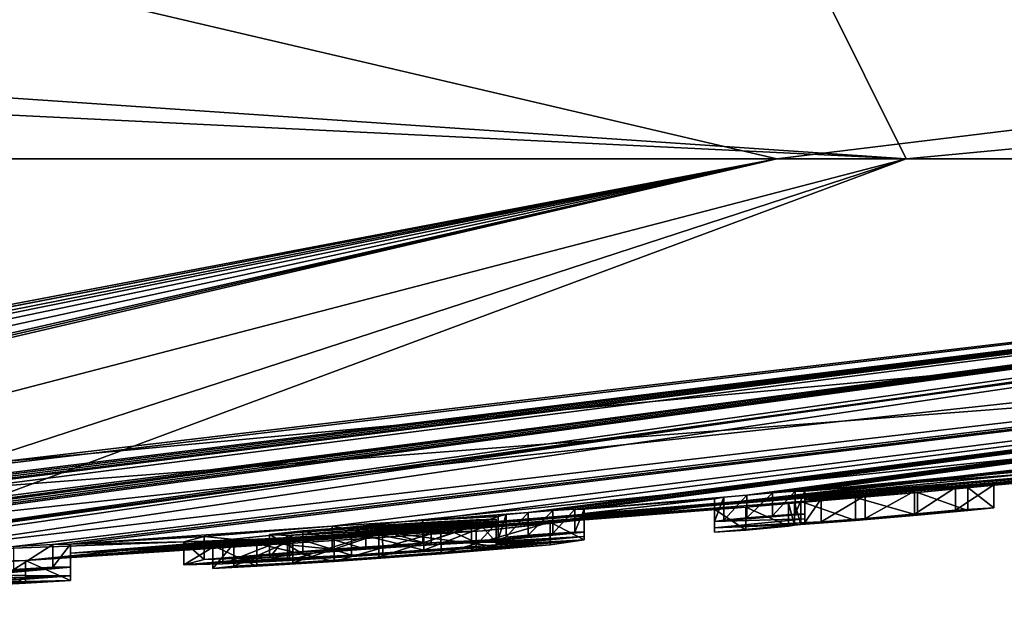
# Model space of a CAD drawing. Units: millimetres. Extents: x -96 to 96, y -97 to 10.
# Drawn here: x 80 to 83, y -97 to -95 of the extents above; entities that cross this region are included whole.
import ezdxf

# ---------------------------------------------------------------- set-up
doc = ezdxf.new("R2010")
doc.units = ezdxf.units.MM
doc.header["$LTSCALE"] = 65.185185
for name, color, linetype in [('289', 7, 'CONTINUOUS'), ('290', 7, 'CONTINUOUS'), ('291', 7, 'CONTINUOUS'), ('309', 7, 'CONTINUOUS'), ('310', 7, 'CONTINUOUS'), ('311', 7, 'CONTINUOUS'), ('312', 7, 'CONTINUOUS'), ('313', 7, 'CONTINUOUS'), ('314', 7, 'CONTINUOUS'), ('315', 7, 'CONTINUOUS'), ('316', 7, 'CONTINUOUS'), ('370', 7, 'CONTINUOUS'), ('371', 7, 'CONTINUOUS'), ('372', 7, 'CONTINUOUS'), ('373', 7, 'CONTINUOUS'), ('374', 7, 'CONTINUOUS'), ('375', 7, 'CONTINUOUS'), ('376', 7, 'CONTINUOUS'), ('377', 7, 'CONTINUOUS'), ('380', 7, 'CONTINUOUS'), ('391', 7, 'CONTINUOUS')]:
    doc.layers.add(name, color=color, linetype=linetype)

msp = doc.modelspace()

# ---------------------------------------------------------------- linework, layer by layer
at = {"layer": '289', "color": 253, "linetype": 'Continuous', "true_color": 0x999999}
for points in [[(77.5129, -96.7553, 1.1321), (75, -96.8), (89.8368, -95.4265, 3.3872), (77.5129, -96.7553, 1.1321)], [(89.8368, -95.4265, 3.3872), (75, -96.8), (87.9751, -95.7995, 0.8511), (89.8368, -95.4265, 3.3872)], [(75.0012, -95.4265, 15.2186), (78.4063, -96.5093, 6.1429), (82.5673, -95.4265, 13.2038), (75.0012, -95.4265, 15.2186)], [(78.6854, -96.698, 1.9345), (77.5129, -96.7553, 1.1321), (87.8583, -95.4265, 8.1406), (78.6854, -96.698, 1.9345)], [(87.8583, -95.4265, 8.1406), (77.5129, -96.7553, 1.1321), (89.8368, -95.4265, 3.3872), (87.8583, -95.4265, 8.1406)], [(78.4063, -96.5093, 6.1429), (79.1467, -96.541, 5.1745), (82.5673, -95.4265, 13.2038), (78.4063, -96.5093, 6.1429)], [(79.4336, -96.5908, 3.9838), (78.6854, -96.698, 1.9345), (87.8583, -95.4265, 8.1406), (79.4336, -96.5908, 3.9838)], [(79.1467, -96.541, 5.1745), (79.4336, -96.5908, 3.9838), (82.5673, -95.4265, 13.2038), (79.1467, -96.541, 5.1745)], [(82.5673, -95.4265, 13.2038), (79.4336, -96.5908, 3.9838), (87.8583, -95.4265, 8.1406), (82.5673, -95.4265, 13.2038)], [(75, -96.8), (81.2671, -96.5686), (87.9751, -95.7995, 0.8511), (75, -96.8)], [(81.2671, -96.5686), (87.5, -95.8759), (87.9751, -95.7995, 0.8511), (81.2671, -96.5686)]]:
    msp.add_3dface(points, dxfattribs=at)
at = {"layer": '290', "color": 253, "linetype": 'Continuous', "true_color": 0x999999}
for points in [[(82.17, -95.4265, -13.4237), (75.1671, -96.7563, -2.7203), (74.6432, -95.4265, -15.2144), (82.17, -95.4265, -13.4237)], [(75.106, -96.7883, -1.4079), (75.1671, -96.7563, -2.7203), (82.17, -95.4265, -13.4237), (75.106, -96.7883, -1.4079)], [(75.106, -96.7889, -1.3699), (75.106, -96.7883, -1.4079), (82.17, -95.4265, -13.4237), (75.106, -96.7889, -1.3699)], [(75.4216, -96.7586, -2.6177), (75.106, -96.7889, -1.3699), (82.17, -95.4265, -13.4237), (75.4216, -96.7586, -2.6177)], [(75.5887, -96.7526, -2.7759), (75.4216, -96.7586, -2.6177), (82.17, -95.4265, -13.4237), (75.5887, -96.7526, -2.7759)], [(75.822, -96.749, -2.8284), (75.5887, -96.7526, -2.7759), (82.17, -95.4265, -13.4237), (75.822, -96.749, -2.8284)], [(76.0968, -96.747, -2.7938), (75.822, -96.749, -2.8284), (82.17, -95.4265, -13.4237), (76.0968, -96.747, -2.7938)], [(76.3781, -96.7435, -2.7749), (76.0968, -96.747, -2.7938), (82.17, -95.4265, -13.4237), (76.3781, -96.7435, -2.7749)], [(76.4573, -96.7413, -2.8027), (76.3781, -96.7435, -2.7749), (82.17, -95.4265, -13.4237), (76.4573, -96.7413, -2.8027)], [(76.5356, -96.74, -2.8001), (76.4573, -96.7413, -2.8027), (82.17, -95.4265, -13.4237), (76.5356, -96.74, -2.8001)], [(76.613, -96.7417, -2.7039), (76.5356, -96.74, -2.8001), (87.6628, -95.4265, -8.4415), (76.613, -96.7417, -2.7039)], [(87.6628, -95.4265, -8.4415), (76.5356, -96.74, -2.8001), (82.17, -95.4265, -13.4237), (87.6628, -95.4265, -8.4415)], [(77.0417, -96.7302, -2.7736), (76.613, -96.7417, -2.7039), (87.6628, -95.4265, -8.4415), (77.0417, -96.7302, -2.7736)], [(77.112, -96.7275, -2.8029), (77.0417, -96.7302, -2.7736), (87.6628, -95.4265, -8.4415), (77.112, -96.7275, -2.8029)], [(77.193, -96.7255, -2.8029), (77.112, -96.7275, -2.8029), (87.6628, -95.4265, -8.4415), (77.193, -96.7255, -2.8029)], [(77.263, -96.7246, -2.7739), (77.193, -96.7255, -2.8029), (87.6628, -95.4265, -8.4415), (77.263, -96.7246, -2.7739)], [(77.292, -96.7261, -2.7039), (77.263, -96.7246, -2.7739), (87.6628, -95.4265, -8.4415), (77.292, -96.7261, -2.7039)], [(78.0527, -96.6999, -2.7736), (77.292, -96.741, -2.1842), (87.6628, -95.4265, -8.4415), (78.0527, -96.6999, -2.7736)], [(77.292, -96.741, -2.1842), (77.292, -96.7261, -2.7039), (87.6628, -95.4265, -8.4415), (77.292, -96.741, -2.1842)], [(78.123, -96.6964, -2.8029), (78.0527, -96.6999, -2.7736), (87.6628, -95.4265, -8.4415), (78.123, -96.6964, -2.8029)], [(78.204, -96.6933, -2.8029), (78.123, -96.6964, -2.8029), (87.6628, -95.4265, -8.4415), (78.204, -96.6933, -2.8029)], [(78.274, -96.6916, -2.7739), (78.204, -96.6933, -2.8029), (87.6628, -95.4265, -8.4415), (78.274, -96.6916, -2.7739)], [(78.303, -96.6928, -2.7039), (78.274, -96.6916, -2.7739), (87.6628, -95.4265, -8.4415), (78.303, -96.6928, -2.7039)], [(78.8519, -96.6704, -2.6787), (78.303, -96.6928, -2.7039), (87.6628, -95.4265, -8.4415), (78.8519, -96.6704, -2.6787)], [(79.1248, -96.6525, -2.8341), (78.8519, -96.6704, -2.6787), (87.6628, -95.4265, -8.4415), (79.1248, -96.6525, -2.8341)], [(79.4485, -96.6364, -2.8289), (79.1248, -96.6525, -2.8341), (87.6628, -95.4265, -8.4415), (79.4485, -96.6364, -2.8289)], [(79.8262, -96.6166, -2.803), (79.4485, -96.6364, -2.8289), (89.8051, -95.4265, -3.5232), (79.8262, -96.6166, -2.803)], [(89.8051, -95.4265, -3.5232), (79.4485, -96.6364, -2.8289), (87.6628, -95.4265, -8.4415), (89.8051, -95.4265, -3.5232)], [(79.9465, -96.61, -2.7914), (79.8262, -96.6166, -2.803), (89.8051, -95.4265, -3.5232), (79.9465, -96.61, -2.7914)], [(80, -96.6097, -2.7039), (79.9465, -96.61, -2.7914), (89.8051, -95.4265, -3.5232), (80, -96.6097, -2.7039)], [(80.8037, -96.5544, -2.8288), (80, -96.6097, -2.7039), (89.8051, -95.4265, -3.5232), (80.8037, -96.5544, -2.8288)], [(81.0829, -96.5363, -2.7863), (80.8037, -96.5544, -2.8288), (89.8051, -95.4265, -3.5232), (81.0829, -96.5363, -2.7863)], [(81.4063, -96.5119, -2.8021), (81.0829, -96.5363, -2.7863), (89.8051, -95.4265, -3.5232), (81.4063, -96.5119, -2.8021)], [(81.4819, -96.5061, -2.8026), (81.4063, -96.5119, -2.8021), (89.8051, -95.4265, -3.5232), (81.4819, -96.5061, -2.8026)], [(81.5498, -96.5019, -2.7734), (81.4819, -96.5061, -2.8026), (89.8051, -95.4265, -3.5232), (81.5498, -96.5019, -2.7734)], [(81.5785, -96.5019, -2.7039), (81.5498, -96.5019, -2.7734), (89.8051, -95.4265, -3.5232), (81.5785, -96.5019, -2.7039)], [(82.0775, -96.4584, -2.8029), (81.5785, -96.5019, -2.7039), (89.8051, -95.4265, -3.5232), (82.0775, -96.4584, -2.8029)], [(82.1565, -96.4518, -2.8029), (82.0775, -96.4584, -2.8029), (89.8051, -95.4265, -3.5232), (82.1565, -96.4518, -2.8029)], [(82.2266, -96.4468, -2.7739), (82.1565, -96.4518, -2.8029), (89.8051, -95.4265, -3.5232), (82.2266, -96.4468, -2.7739)], [(82.2555, -96.4466, -2.7039), (82.2266, -96.4468, -2.7739), (89.8051, -95.4265, -3.5232), (82.2555, -96.4466, -2.7039)], [(83.3861, -96.3377, -2.8374), (82.2555, -96.4466, -2.7039), (89.8051, -95.4265, -3.5232), (83.3861, -96.3377, -2.8374)], [(87.5, -95.8759), (81.2671, -96.5686), (79.8623, -96.6594, -0.4899), (87.5, -95.8759)], [(87.5, -95.8759), (79.8623, -96.6594, -0.4899), (84.1105, -96.3089, -0.4899), (87.5, -95.8759)], [(84.1105, -96.3089, -0.4899), (79.8623, -96.6594, -0.4899), (83.9705, -96.323, -0.6284), (84.1105, -96.3089, -0.4899)], [(79.8623, -96.6594, -0.4899), (80, -96.6505, -0.6284), (83.9705, -96.3193, -1.0126), (79.8623, -96.6594, -0.4899)], [(83.9705, -96.323, -0.6284), (79.8623, -96.6594, -0.4899), (83.9705, -96.3193, -1.0126), (83.9705, -96.323, -0.6284)], [(83.9705, -96.3193, -1.0126), (80, -96.6505, -0.6284), (83.7119, -96.3431, -1.2547), (83.9705, -96.3193, -1.0126)], [(83.7119, -96.3431, -1.2547), (80, -96.6505, -0.6284), (83.4008, -96.3746, -1.2526), (83.7119, -96.3431, -1.2547)], [(83.1162, -96.3687, -2.6956), (82.2555, -96.4466, -2.7039), (83.3861, -96.3377, -2.8374), (83.1162, -96.3687, -2.6956)], [(80, -96.6505, -0.6284), (82.6022, -96.4503, -1.2406), (83.4008, -96.3746, -1.2526), (80, -96.6505, -0.6284)], [(82.9523, -96.3924, -2.4273), (82.2555, -96.4466, -2.7039), (83.1162, -96.3687, -2.6956), (82.9523, -96.3924, -2.4273)], [(82.6022, -96.4503, -1.2406), (82.7571, -96.4358, -1.2681), (83.4008, -96.3746, -1.2526), (82.6022, -96.4503, -1.2406)], [(83.4008, -96.3746, -1.2526), (82.7571, -96.4358, -1.2681), (83.1322, -96.3986, -1.3969), (83.4008, -96.3746, -1.2526)], [(82.2555, -96.4609, -2.212), (82.2555, -96.4466, -2.7039), (82.9523, -96.3924, -2.4273), (82.2555, -96.4609, -2.212)], [(82.9006, -96.4069, -2.0614), (82.2555, -96.4609, -2.212), (82.9523, -96.3924, -2.4273), (82.9006, -96.4069, -2.0614)], [(82.2555, -96.4723, -1.7189), (82.2555, -96.4609, -2.212), (82.9006, -96.4069, -2.0614), (82.2555, -96.4723, -1.7189)], [(82.9591, -96.4099, -1.6778), (82.2555, -96.4723, -1.7189), (82.9006, -96.4069, -2.0614), (82.9591, -96.4099, -1.6778)], [(82.3061, -96.4703, -1.6006), (82.2555, -96.4723, -1.7189), (82.9591, -96.4099, -1.6778), (82.3061, -96.4703, -1.6006)], [(82.4408, -96.4601, -1.5176), (82.3061, -96.4703, -1.6006), (82.9591, -96.4099, -1.6778), (82.4408, -96.4601, -1.5176)], [(82.7184, -96.435, -1.5324), (82.4408, -96.4601, -1.5176), (82.9591, -96.4099, -1.6778), (82.7184, -96.435, -1.5324)], [(82.8367, -96.4269, -1.3662), (82.7184, -96.435, -1.5324), (83.1322, -96.3986, -1.3969), (82.8367, -96.4269, -1.3662)], [(83.1322, -96.3986, -1.3969), (82.7184, -96.435, -1.5324), (82.9591, -96.4099, -1.6778), (83.1322, -96.3986, -1.3969)], [(82.7571, -96.4358, -1.2681), (82.8367, -96.4269, -1.3662), (83.1322, -96.3986, -1.3969), (82.7571, -96.4358, -1.2681)], [(82.5927, -96.4467, -1.5105), (82.4408, -96.4601, -1.5176), (82.7184, -96.435, -1.5324), (82.5927, -96.4467, -1.5105)], [(82.0745, -96.4958, -1.2538), (82.6022, -96.4503, -1.2406), (80, -96.6505, -0.6284), (82.0745, -96.4958, -1.2538)], [(82.0775, -96.4584, -2.8029), (82.0072, -96.4653, -2.7737), (81.5785, -96.5019, -2.7039), (82.0775, -96.4584, -2.8029)], [(82.0072, -96.4653, -2.7737), (81.9785, -96.4699, -2.7039), (81.5785, -96.5019, -2.7039), (82.0072, -96.4653, -2.7737)], [(81.9785, -96.4699, -2.7039), (81.9785, -96.4885, -2.038), (81.5785, -96.5151, -2.2537), (81.9785, -96.4699, -2.7039)], [(81.5785, -96.5019, -2.7039), (81.9785, -96.4699, -2.7039), (81.5785, -96.5151, -2.2537), (81.5785, -96.5019, -2.7039)], [(82.4117, -96.4665, -1.286), (82.6022, -96.4503, -1.2406), (82.0745, -96.4958, -1.2538), (82.4117, -96.4665, -1.286)], [(82.2054, -96.4836, -1.3289), (82.4117, -96.4665, -1.286), (82.0745, -96.4958, -1.2538), (82.2054, -96.4836, -1.3289)], [(82.2245, -96.4812, -1.3811), (82.4117, -96.4665, -1.286), (82.2054, -96.4836, -1.3289), (82.2245, -96.4812, -1.3811)], [(82.2435, -96.4787, -1.4335), (82.4117, -96.4665, -1.286), (82.2245, -96.4812, -1.3811), (82.2435, -96.4787, -1.4335)], [(81.1383, -96.5689, -1.2475), (82.0745, -96.4958, -1.2538), (80, -96.6505, -0.6284), (81.1383, -96.5689, -1.2475)], [(81.9785, -96.502, -1.3689), (82.0745, -96.4958, -1.2538), (81.1383, -96.5689, -1.2475), (81.9785, -96.502, -1.3689)], [(81.4742, -96.5415, -1.4039), (81.9785, -96.502, -1.3689), (81.1383, -96.5689, -1.2475), (81.4742, -96.5415, -1.4039)], [(81.5785, -96.5259, -1.8029), (81.9785, -96.502, -1.3689), (81.4742, -96.5415, -1.4039), (81.5785, -96.5259, -1.8029)], [(81.9785, -96.4885, -2.038), (81.9785, -96.502, -1.3689), (81.5785, -96.5259, -1.8029), (81.9785, -96.4885, -2.038)], [(81.5785, -96.5151, -2.2537), (81.9785, -96.4885, -2.038), (81.5785, -96.5259, -1.8029), (81.5785, -96.5151, -2.2537)], [(81.1087, -96.5416, -2.5586), (81.2467, -96.5342, -2.47), (80.6112, -96.58, -2.423), (81.1087, -96.5416, -2.5586)], [(80.6112, -96.58, -2.423), (81.2467, -96.5342, -2.47), (80.6666, -96.5824, -2.1999), (80.6112, -96.58, -2.423)], [(81.2467, -96.5342, -2.47), (81.3075, -96.5328, -2.3599), (80.6666, -96.5824, -2.1999), (81.2467, -96.5342, -2.47)], [(80.6666, -96.5824, -2.1999), (81.3075, -96.5328, -2.3599), (80.8638, -96.5725, -2.061), (80.6666, -96.5824, -2.1999)], [(81.3075, -96.5328, -2.3599), (81.3075, -96.5373, -2.1935), (80.8638, -96.5725, -2.061), (81.3075, -96.5328, -2.3599)], [(80.8638, -96.5725, -2.061), (81.3075, -96.5373, -2.1935), (81.0858, -96.5576, -2.0275), (80.8638, -96.5725, -2.061)], [(81.3386, -96.5181, -2.7697), (81.0829, -96.5363, -2.7863), (81.4063, -96.5119, -2.8021), (81.3386, -96.5181, -2.7697)], [(81.3135, -96.5242, -2.6349), (81.0829, -96.5363, -2.7863), (81.3386, -96.5181, -2.7697), (81.3135, -96.5242, -2.6349)], [(81.3075, -96.5373, -2.1935), (81.3075, -96.5414, -2.0269), (81.0858, -96.5576, -2.0275), (81.3075, -96.5373, -2.1935)], [(81.2671, -96.5686), (75, -96.8), (79.8623, -96.6594, -0.4899), (81.2671, -96.5686)], [(81.3075, -96.5462, -1.8169), (80.5017, -96.6071, -1.5762), (80, -96.6365, -1.665), (81.3075, -96.5462, -1.8169)], [(80.9592, -96.5712, -1.8249), (81.3075, -96.5462, -1.8169), (80, -96.6365, -1.665), (80.9592, -96.5712, -1.8249)], [(80.8037, -96.5544, -2.8288), (80.4111, -96.586, -2.6567), (80, -96.6097, -2.7039), (80.8037, -96.5544, -2.8288)], [(80.8101, -96.5919, -1.258), (81.1383, -96.5689, -1.2475), (80, -96.6505, -0.6284), (80.8101, -96.5919, -1.258)], [(81.2322, -96.5571, -1.5449), (80.5017, -96.6071, -1.5762), (81.3075, -96.5462, -1.8169), (81.2322, -96.5571, -1.5449)], [(80.6828, -96.596, -1.5295), (80.5017, -96.6071, -1.5762), (81.2322, -96.5571, -1.5449), (80.6828, -96.596, -1.5295)], [(80.9073, -96.5545, -2.6045), (81.1087, -96.5416, -2.5586), (80.6112, -96.58, -2.423), (80.9073, -96.5545, -2.6045)], [(80.7143, -96.5688, -2.5689), (80.9073, -96.5545, -2.6045), (80.6112, -96.58, -2.423), (80.7143, -96.5688, -2.5689)], [(80.9473, -96.5789, -1.4754), (80.6828, -96.596, -1.5295), (81.2322, -96.5571, -1.5449), (80.9473, -96.5789, -1.4754)], [(80.6731, -96.5892, -1.8995), (80.9592, -96.5712, -1.8249), (80, -96.6365, -1.665), (80.6731, -96.5892, -1.8995)], [(80.4111, -96.586, -2.6567), (80.3484, -96.6023, -2.228), (80, -96.6097, -2.7039), (80.4111, -96.586, -2.6567)], [(80.4678, -96.5996, -2.0333), (80.6731, -96.5892, -1.8995), (80, -96.6365, -1.665), (80.4678, -96.5996, -2.0333)], [(80.5729, -96.6068, -1.3238), (80.8101, -96.5919, -1.258), (80, -96.6505, -0.6284), (80.5729, -96.6068, -1.3238)], [(80.3484, -96.6023, -2.228), (80.4678, -96.5996, -2.0333), (80, -96.6097, -2.7039), (80.3484, -96.6023, -2.228)], [(80, -96.6097, -2.7039), (80.4678, -96.5996, -2.0333), (80, -96.6365, -1.665), (80, -96.6097, -2.7039)], [(80.4377, -96.6136, -1.4418), (80.5729, -96.6068, -1.3238), (80, -96.6365, -1.665), (80.4377, -96.6136, -1.4418)], [(80, -96.6365, -1.665), (80.5729, -96.6068, -1.3238), (80, -96.6505, -0.6284), (80, -96.6365, -1.665)], [(80.5017, -96.6071, -1.5762), (80.4377, -96.6136, -1.4418), (80, -96.6365, -1.665), (80.5017, -96.6071, -1.5762)], [(79.8623, -96.6594, -0.4899), (75, -96.8), (79.723, -96.6664, -0.6284), (79.8623, -96.6594, -0.4899)]]:
    msp.add_3dface(points, dxfattribs=at)
at = {"layer": '291', "color": 253, "linetype": 'Continuous', "true_color": 0x999999}
for points in [[(74.6432, -95.4265, -15.2144), (72.4808, -94.9118, -15.9034), (79.9752, -94.9118, -15.3138), (74.6432, -95.4265, -15.2144)], [(82.17, -95.4265, -13.4237), (74.6432, -95.4265, -15.2144), (79.9752, -94.9118, -15.3138), (82.17, -95.4265, -13.4237)], [(82.5673, -95.4265, 13.2038), (82.311, -94.9118, 14.3462), (75.0013, -94.9118, 16.1017), (82.5673, -95.4265, 13.2038)], [(82.5673, -95.4265, 13.2038), (75.0013, -94.9118, 16.1017), (75.0013, -95.0566, 15.9634), (82.5673, -95.4265, 13.2038)], [(82.17, -95.4265, -13.4237), (79.9752, -94.9118, -15.3138), (86.3852, -94.9118, -11.3861), (82.17, -95.4265, -13.4237)], [(87.6628, -95.4265, -8.4415), (82.17, -95.4265, -13.4237), (86.3852, -94.9118, -11.3861), (87.6628, -95.4265, -8.4415)], [(82.5673, -95.4265, 13.2038), (88.0271, -94.9118, 9.4635), (82.311, -94.9118, 14.3462), (82.5673, -95.4265, 13.2038)], [(82.5673, -95.4265, 13.2038), (87.8583, -95.4265, 8.1406), (88.0271, -94.9118, 9.4635), (82.5673, -95.4265, 13.2038)], [(75.0012, -95.4265, 15.2186), (82.5673, -95.4265, 13.2038), (75.0013, -95.0566, 15.9634), (75.0012, -95.4265, 15.2186)]]:
    msp.add_3dface(points, dxfattribs=at)
at = {"layer": '309', "color": 253, "linetype": 'Continuous', "true_color": 0x999999}
for points in [[(82.2555, -96.4466, -2.7039), (82.2555, -96.4609, -2.212), (82.2555, -96.5169, -2.7039), (82.2555, -96.4466, -2.7039)], [(82.2555, -96.4609, -2.212), (82.2555, -96.4723, -1.7189), (82.2555, -96.5312, -2.212), (82.2555, -96.4609, -2.212)], [(82.2555, -96.5169, -2.7039), (82.2555, -96.4609, -2.212), (82.2555, -96.5312, -2.212), (82.2555, -96.5169, -2.7039)], [(82.2555, -96.5312, -2.212), (82.2555, -96.4723, -1.7189), (82.2555, -96.5426, -1.7189), (82.2555, -96.5312, -2.212)]]:
    msp.add_3dface(points, dxfattribs=at)
at = {"layer": '310', "color": 253, "linetype": 'Continuous', "true_color": 0x999999}
for points in [[(82.1565, -96.4518, -2.8029), (82.2266, -96.4468, -2.7739), (82.1565, -96.5221, -2.8029), (82.1565, -96.4518, -2.8029)], [(82.1565, -96.5221, -2.8029), (82.2266, -96.4468, -2.7739), (82.2266, -96.5171, -2.7739), (82.1565, -96.5221, -2.8029)], [(82.2266, -96.4468, -2.7739), (82.2555, -96.4466, -2.7039), (82.2266, -96.5171, -2.7739), (82.2266, -96.4468, -2.7739)], [(82.2555, -96.4466, -2.7039), (82.2555, -96.5169, -2.7039), (82.2266, -96.5171, -2.7739), (82.2555, -96.4466, -2.7039)]]:
    msp.add_3dface(points, dxfattribs=at)
at = {"layer": '311', "color": 253, "linetype": 'Continuous', "true_color": 0x999999}
for points in [[(82.0775, -96.4584, -2.8029), (82.1565, -96.4518, -2.8029), (82.0775, -96.5287, -2.8029), (82.0775, -96.4584, -2.8029)], [(82.1565, -96.4518, -2.8029), (82.1565, -96.5221, -2.8029), (82.0775, -96.5287, -2.8029), (82.1565, -96.4518, -2.8029)]]:
    msp.add_3dface(points, dxfattribs=at)
at = {"layer": '312', "color": 253, "linetype": 'Continuous', "true_color": 0x999999}
for points in [[(81.9785, -96.4699, -2.7039), (82.0072, -96.4653, -2.7737), (81.9785, -96.5402, -2.7039), (81.9785, -96.4699, -2.7039)], [(81.9785, -96.5402, -2.7039), (82.0072, -96.4653, -2.7737), (82.0072, -96.5355, -2.7737), (81.9785, -96.5402, -2.7039)], [(82.0072, -96.4653, -2.7737), (82.0775, -96.4584, -2.8029), (82.0072, -96.5355, -2.7737), (82.0072, -96.4653, -2.7737)], [(82.0775, -96.4584, -2.8029), (82.0775, -96.5287, -2.8029), (82.0072, -96.5355, -2.7737), (82.0775, -96.4584, -2.8029)]]:
    msp.add_3dface(points, dxfattribs=at)
at = {"layer": '313', "color": 253, "linetype": 'Continuous', "true_color": 0x999999}
for points in [[(81.9785, -96.4885, -2.038), (81.9785, -96.4699, -2.7039), (81.9785, -96.5588, -2.038), (81.9785, -96.4885, -2.038)], [(81.9785, -96.4699, -2.7039), (81.9785, -96.5402, -2.7039), (81.9785, -96.5588, -2.038), (81.9785, -96.4699, -2.7039)], [(81.9785, -96.502, -1.3689), (81.9785, -96.4885, -2.038), (81.9785, -96.5722, -1.3689), (81.9785, -96.502, -1.3689)], [(81.9785, -96.5722, -1.3689), (81.9785, -96.4885, -2.038), (81.9785, -96.5588, -2.038), (81.9785, -96.5722, -1.3689)]]:
    msp.add_3dface(points, dxfattribs=at)
at = {"layer": '314', "color": 253, "linetype": 'Continuous', "true_color": 0x999999}
for points in [[(82.0745, -96.4958, -1.2538), (81.9785, -96.502, -1.3689), (82.0745, -96.5661, -1.2538), (82.0745, -96.4958, -1.2538)], [(81.9785, -96.502, -1.3689), (81.9785, -96.5722, -1.3689), (82.0745, -96.5661, -1.2538), (81.9785, -96.502, -1.3689)], [(82.2054, -96.4836, -1.3289), (82.0745, -96.4958, -1.2538), (82.2054, -96.5539, -1.3289), (82.2054, -96.4836, -1.3289)], [(82.2054, -96.5539, -1.3289), (82.0745, -96.4958, -1.2538), (82.0745, -96.5661, -1.2538), (82.2054, -96.5539, -1.3289)]]:
    msp.add_3dface(points, dxfattribs=at)
at = {"layer": '315', "color": 253, "linetype": 'Continuous', "true_color": 0x999999}
for points in [[(82.2435, -96.4787, -1.4335), (82.2245, -96.4812, -1.3811), (82.2435, -96.5489, -1.4335), (82.2435, -96.4787, -1.4335)], [(82.2245, -96.4812, -1.3811), (82.2054, -96.4836, -1.3289), (82.2245, -96.5514, -1.3811), (82.2245, -96.4812, -1.3811)], [(82.2054, -96.4836, -1.3289), (82.2054, -96.5539, -1.3289), (82.2245, -96.5514, -1.3811), (82.2054, -96.4836, -1.3289)], [(82.2435, -96.5489, -1.4335), (82.2245, -96.4812, -1.3811), (82.2245, -96.5514, -1.3811), (82.2435, -96.5489, -1.4335)]]:
    msp.add_3dface(points, dxfattribs=at)
at = {"layer": '316', "color": 253, "linetype": 'Continuous', "true_color": 0x999999}
for points in [[(82.4408, -96.4601, -1.5176), (82.5927, -96.4467, -1.5105), (82.4409, -96.5304, -1.5175), (82.4408, -96.4601, -1.5176)], [(82.4409, -96.5304, -1.5175), (82.5927, -96.4467, -1.5105), (82.5928, -96.517, -1.5105), (82.4409, -96.5304, -1.5175)], [(82.5927, -96.4467, -1.5105), (82.7184, -96.435, -1.5324), (82.5928, -96.517, -1.5105), (82.5927, -96.4467, -1.5105)], [(82.5928, -96.517, -1.5105), (82.7184, -96.435, -1.5324), (82.7185, -96.5053, -1.5324), (82.5928, -96.517, -1.5105)], [(82.7571, -96.4358, -1.2681), (82.6022, -96.4503, -1.2406), (82.757, -96.5061, -1.2681), (82.7571, -96.4358, -1.2681)], [(82.7184, -96.435, -1.5324), (82.8367, -96.4269, -1.3662), (82.7185, -96.5053, -1.5324), (82.7184, -96.435, -1.5324)], [(82.7185, -96.5053, -1.5324), (82.8367, -96.4269, -1.3662), (82.8367, -96.4973, -1.3661), (82.7185, -96.5053, -1.5324)], [(82.8367, -96.4973, -1.3661), (82.7571, -96.4358, -1.2681), (82.757, -96.5061, -1.2681), (82.8367, -96.4973, -1.3661)], [(82.8367, -96.4269, -1.3662), (82.7571, -96.4358, -1.2681), (82.8367, -96.4973, -1.3661), (82.8367, -96.4269, -1.3662)], [(82.4117, -96.4665, -1.286), (82.2435, -96.4787, -1.4335), (82.4117, -96.5368, -1.2861), (82.4117, -96.4665, -1.286)], [(82.2435, -96.4787, -1.4335), (82.2435, -96.5489, -1.4335), (82.4117, -96.5368, -1.2861), (82.2435, -96.4787, -1.4335)], [(82.2555, -96.4723, -1.7189), (82.3061, -96.4703, -1.6006), (82.2555, -96.5426, -1.7189), (82.2555, -96.4723, -1.7189)], [(82.2555, -96.5426, -1.7189), (82.3061, -96.4703, -1.6006), (82.3061, -96.5406, -1.6005), (82.2555, -96.5426, -1.7189)], [(82.3061, -96.4703, -1.6006), (82.4408, -96.4601, -1.5176), (82.3061, -96.5406, -1.6005), (82.3061, -96.4703, -1.6006)], [(82.3061, -96.5406, -1.6005), (82.4408, -96.4601, -1.5176), (82.4409, -96.5304, -1.5175), (82.3061, -96.5406, -1.6005)], [(82.6022, -96.4503, -1.2406), (82.4117, -96.4665, -1.286), (82.6021, -96.5206, -1.2406), (82.6022, -96.4503, -1.2406)], [(82.6021, -96.5206, -1.2406), (82.4117, -96.4665, -1.286), (82.4117, -96.5368, -1.2861), (82.6021, -96.5206, -1.2406)], [(82.757, -96.5061, -1.2681), (82.6022, -96.4503, -1.2406), (82.6021, -96.5206, -1.2406), (82.757, -96.5061, -1.2681)]]:
    msp.add_3dface(points, dxfattribs=at)
at = {"layer": '370', "color": 253, "linetype": 'Continuous', "true_color": 0x999999}
for points in [[(81.5785, -96.5019, -2.7039), (81.5785, -96.5151, -2.2537), (81.5785, -96.5721, -2.7039), (81.5785, -96.5019, -2.7039)], [(81.5785, -96.5151, -2.2537), (81.5785, -96.5259, -1.8029), (81.5785, -96.5853, -2.2537), (81.5785, -96.5151, -2.2537)], [(81.5785, -96.5721, -2.7039), (81.5785, -96.5151, -2.2537), (81.5785, -96.5853, -2.2537), (81.5785, -96.5721, -2.7039)], [(81.5785, -96.5853, -2.2537), (81.5785, -96.5259, -1.8029), (81.5785, -96.5961, -1.8029), (81.5785, -96.5853, -2.2537)]]:
    msp.add_3dface(points, dxfattribs=at)
at = {"layer": '371', "color": 253, "linetype": 'Continuous', "true_color": 0x999999}
for points in [[(81.4063, -96.5119, -2.8021), (81.4819, -96.5061, -2.8026), (81.4063, -96.5821, -2.8021), (81.4063, -96.5119, -2.8021)], [(81.4063, -96.5821, -2.8021), (81.4819, -96.5061, -2.8026), (81.4819, -96.5764, -2.8026), (81.4063, -96.5821, -2.8021)], [(81.4819, -96.5061, -2.8026), (81.5498, -96.5019, -2.7734), (81.4819, -96.5764, -2.8026), (81.4819, -96.5061, -2.8026)], [(81.4819, -96.5764, -2.8026), (81.5498, -96.5019, -2.7734), (81.5498, -96.5721, -2.7734), (81.4819, -96.5764, -2.8026)], [(81.5498, -96.5019, -2.7734), (81.5785, -96.5019, -2.7039), (81.5498, -96.5721, -2.7734), (81.5498, -96.5019, -2.7734)], [(81.5785, -96.5019, -2.7039), (81.5785, -96.5721, -2.7039), (81.5498, -96.5721, -2.7734), (81.5785, -96.5019, -2.7039)], [(81.3135, -96.5242, -2.6349), (81.3386, -96.5181, -2.7697), (81.3135, -96.5945, -2.6349), (81.3135, -96.5242, -2.6349)], [(81.3135, -96.5945, -2.6349), (81.3386, -96.5181, -2.7697), (81.3386, -96.5883, -2.7697), (81.3135, -96.5945, -2.6349)], [(81.3386, -96.5181, -2.7697), (81.4063, -96.5119, -2.8021), (81.3386, -96.5883, -2.7697), (81.3386, -96.5181, -2.7697)], [(81.3386, -96.5883, -2.7697), (81.4063, -96.5119, -2.8021), (81.4063, -96.5821, -2.8021), (81.3386, -96.5883, -2.7697)]]:
    msp.add_3dface(points, dxfattribs=at)
at = {"layer": '372', "color": 253, "linetype": 'Continuous', "true_color": 0x999999}
for points in [[(80.8037, -96.5544, -2.8288), (81.0829, -96.5363, -2.7863), (81.0829, -96.6065, -2.7863), (80.8037, -96.5544, -2.8288)], [(81.0829, -96.5363, -2.7863), (81.3135, -96.5242, -2.6349), (81.0829, -96.6065, -2.7863), (81.0829, -96.5363, -2.7863)], [(81.3135, -96.5242, -2.6349), (81.3135, -96.5945, -2.6349), (81.0829, -96.6065, -2.7863), (81.3135, -96.5242, -2.6349)], [(80.4111, -96.586, -2.6567), (80.8037, -96.5544, -2.8288), (80.8036, -96.6246, -2.8288), (80.4111, -96.586, -2.6567)], [(80.8036, -96.6246, -2.8288), (80.8037, -96.5544, -2.8288), (81.0829, -96.6065, -2.7863), (80.8036, -96.6246, -2.8288)], [(81.3075, -96.5462, -1.8169), (80.9592, -96.5712, -1.8249), (81.3075, -96.6164, -1.8169), (81.3075, -96.5462, -1.8169)], [(80.3484, -96.6023, -2.228), (80.4111, -96.586, -2.6567), (80.411, -96.6562, -2.6566), (80.3484, -96.6023, -2.228)], [(80.4678, -96.5996, -2.0333), (80.3484, -96.6023, -2.228), (80.3485, -96.6725, -2.2278), (80.4678, -96.5996, -2.0333)], [(80.4679, -96.6697, -2.0332), (80.4678, -96.5996, -2.0333), (80.3485, -96.6725, -2.2278), (80.4679, -96.6697, -2.0332)], [(80.411, -96.6562, -2.6566), (80.4111, -96.586, -2.6567), (80.8036, -96.6246, -2.8288), (80.411, -96.6562, -2.6566)], [(80.6731, -96.5892, -1.8995), (80.4678, -96.5996, -2.0333), (80.4679, -96.6697, -2.0332), (80.6731, -96.5892, -1.8995)], [(80.6732, -96.6594, -1.8994), (80.6731, -96.5892, -1.8995), (80.4679, -96.6697, -2.0332), (80.6732, -96.6594, -1.8994)], [(80.9592, -96.5712, -1.8249), (80.6731, -96.5892, -1.8995), (80.6732, -96.6594, -1.8994), (80.9592, -96.5712, -1.8249)], [(80.9593, -96.6414, -1.8249), (80.9592, -96.5712, -1.8249), (80.6732, -96.6594, -1.8994), (80.9593, -96.6414, -1.8249)], [(81.3075, -96.6164, -1.8169), (80.9592, -96.5712, -1.8249), (80.9593, -96.6414, -1.8249), (81.3075, -96.6164, -1.8169)], [(80.3485, -96.6725, -2.2278), (80.3484, -96.6023, -2.228), (80.411, -96.6562, -2.6566), (80.3485, -96.6725, -2.2278)]]:
    msp.add_3dface(points, dxfattribs=at)
at = {"layer": '373', "color": 253, "linetype": 'Continuous', "true_color": 0x999999}
for points in [[(81.5785, -96.5259, -1.8029), (81.4742, -96.5415, -1.4039), (81.5785, -96.5961, -1.8029), (81.5785, -96.5259, -1.8029)], [(81.1383, -96.5689, -1.2475), (80.8101, -96.5919, -1.258), (80.8101, -96.662, -1.258), (81.1383, -96.5689, -1.2475)], [(81.1384, -96.6391, -1.2476), (81.1383, -96.5689, -1.2475), (80.8101, -96.662, -1.258), (81.1384, -96.6391, -1.2476)], [(80.9473, -96.5789, -1.4754), (81.2322, -96.5571, -1.5449), (80.9473, -96.649, -1.4754), (80.9473, -96.5789, -1.4754)], [(80.9473, -96.649, -1.4754), (81.2322, -96.5571, -1.5449), (81.2323, -96.6273, -1.545), (80.9473, -96.649, -1.4754)], [(81.4742, -96.5415, -1.4039), (81.1383, -96.5689, -1.2475), (81.1384, -96.6391, -1.2476), (81.4742, -96.5415, -1.4039)], [(81.4742, -96.6117, -1.404), (81.4742, -96.5415, -1.4039), (81.1384, -96.6391, -1.2476), (81.4742, -96.6117, -1.404)], [(81.2322, -96.5571, -1.5449), (81.3075, -96.5462, -1.8169), (81.2323, -96.6273, -1.545), (81.2322, -96.5571, -1.5449)], [(81.3075, -96.5462, -1.8169), (81.3075, -96.6164, -1.8169), (81.2323, -96.6273, -1.545), (81.3075, -96.5462, -1.8169)], [(81.5785, -96.5961, -1.8029), (81.4742, -96.5415, -1.4039), (81.4742, -96.6117, -1.404), (81.5785, -96.5961, -1.8029)], [(80.5017, -96.6071, -1.5762), (80.6828, -96.596, -1.5295), (80.5018, -96.6773, -1.5762), (80.5017, -96.6071, -1.5762)], [(80.5018, -96.6773, -1.5762), (80.6828, -96.596, -1.5295), (80.6829, -96.6662, -1.5295), (80.5018, -96.6773, -1.5762)], [(80.8101, -96.5919, -1.258), (80.5729, -96.6068, -1.3238), (80.8101, -96.662, -1.258), (80.8101, -96.5919, -1.258)], [(80.6828, -96.596, -1.5295), (80.9473, -96.5789, -1.4754), (80.6829, -96.6662, -1.5295), (80.6828, -96.596, -1.5295)], [(80.6829, -96.6662, -1.5295), (80.9473, -96.5789, -1.4754), (80.9473, -96.649, -1.4754), (80.6829, -96.6662, -1.5295)], [(80.4377, -96.6136, -1.4418), (80.5017, -96.6071, -1.5762), (80.4376, -96.6838, -1.4419), (80.4377, -96.6136, -1.4418)], [(80.4376, -96.6838, -1.4419), (80.5017, -96.6071, -1.5762), (80.5018, -96.6773, -1.5762), (80.4376, -96.6838, -1.4419)], [(80.5729, -96.6769, -1.3238), (80.4377, -96.6136, -1.4418), (80.4376, -96.6838, -1.4419), (80.5729, -96.6769, -1.3238)], [(80.5729, -96.6068, -1.3238), (80.4377, -96.6136, -1.4418), (80.5729, -96.6769, -1.3238), (80.5729, -96.6068, -1.3238)], [(80.8101, -96.662, -1.258), (80.5729, -96.6068, -1.3238), (80.5729, -96.6769, -1.3238), (80.8101, -96.662, -1.258)]]:
    msp.add_3dface(points, dxfattribs=at)
at = {"layer": '374', "color": 253, "linetype": 'Continuous', "true_color": 0x999999}
for points in [[(81.3075, -96.5373, -2.1935), (81.3075, -96.5328, -2.3599), (81.3075, -96.6075, -2.1935), (81.3075, -96.5373, -2.1935)], [(81.3075, -96.6075, -2.1935), (81.3075, -96.5328, -2.3599), (81.3075, -96.603, -2.3599), (81.3075, -96.6075, -2.1935)], [(81.3075, -96.5414, -2.0269), (81.3075, -96.5373, -2.1935), (81.3075, -96.6116, -2.0269), (81.3075, -96.5414, -2.0269)], [(81.3075, -96.6116, -2.0269), (81.3075, -96.5373, -2.1935), (81.3075, -96.6075, -2.1935), (81.3075, -96.6116, -2.0269)]]:
    msp.add_3dface(points, dxfattribs=at)
at = {"layer": '375', "color": 253, "linetype": 'Continuous', "true_color": 0x999999}
for points in [[(81.2467, -96.5342, -2.47), (81.1087, -96.5416, -2.5586), (81.2467, -96.6044, -2.47), (81.2467, -96.5342, -2.47)], [(81.3075, -96.5328, -2.3599), (81.2467, -96.5342, -2.47), (81.3075, -96.603, -2.3599), (81.3075, -96.5328, -2.3599)], [(81.3075, -96.603, -2.3599), (81.2467, -96.5342, -2.47), (81.2467, -96.6044, -2.47), (81.3075, -96.603, -2.3599)], [(80.7143, -96.5688, -2.5689), (80.6112, -96.58, -2.423), (80.7143, -96.639, -2.5689), (80.7143, -96.5688, -2.5689)], [(80.9073, -96.5545, -2.6045), (80.7143, -96.5688, -2.5689), (80.9072, -96.6247, -2.6045), (80.9073, -96.5545, -2.6045)], [(80.9072, -96.6247, -2.6045), (80.7143, -96.5688, -2.5689), (80.7143, -96.639, -2.5689), (80.9072, -96.6247, -2.6045)], [(80.8638, -96.5725, -2.061), (81.0858, -96.5576, -2.0275), (81.0857, -96.6278, -2.0275), (80.8638, -96.5725, -2.061)], [(81.1086, -96.6118, -2.5586), (80.9073, -96.5545, -2.6045), (80.9072, -96.6247, -2.6045), (81.1086, -96.6118, -2.5586)], [(81.1087, -96.5416, -2.5586), (80.9073, -96.5545, -2.6045), (81.1086, -96.6118, -2.5586), (81.1087, -96.5416, -2.5586)], [(81.0858, -96.5576, -2.0275), (81.3075, -96.5414, -2.0269), (81.0857, -96.6278, -2.0275), (81.0858, -96.5576, -2.0275)], [(81.3075, -96.5414, -2.0269), (81.3075, -96.6116, -2.0269), (81.0857, -96.6278, -2.0275), (81.3075, -96.5414, -2.0269)], [(81.2467, -96.6044, -2.47), (81.1087, -96.5416, -2.5586), (81.1086, -96.6118, -2.5586), (81.2467, -96.6044, -2.47)], [(80.6112, -96.58, -2.423), (80.6666, -96.5824, -2.1999), (80.6112, -96.6502, -2.423), (80.6112, -96.58, -2.423)], [(80.7143, -96.639, -2.5689), (80.6112, -96.58, -2.423), (80.6112, -96.6502, -2.423), (80.7143, -96.639, -2.5689)], [(80.6112, -96.6502, -2.423), (80.6666, -96.5824, -2.1999), (80.6665, -96.6526, -2.1999), (80.6112, -96.6502, -2.423)], [(80.6665, -96.6526, -2.1999), (80.6666, -96.5824, -2.1999), (80.8638, -96.6426, -2.061), (80.6665, -96.6526, -2.1999)], [(80.6666, -96.5824, -2.1999), (80.8638, -96.5725, -2.061), (80.8638, -96.6426, -2.061), (80.6666, -96.5824, -2.1999)], [(80.8638, -96.6426, -2.061), (80.8638, -96.5725, -2.061), (81.0857, -96.6278, -2.0275), (80.8638, -96.6426, -2.061)]]:
    msp.add_3dface(points, dxfattribs=at)
at = {"layer": '376', "color": 253, "linetype": 'Continuous', "true_color": 0x999999}
for points in [[(80, -96.6097, -2.7039), (80, -96.6365, -1.665), (80, -96.6799, -2.7039), (80, -96.6097, -2.7039)], [(80, -96.6365, -1.665), (80, -96.6505, -0.6284), (80, -96.7066, -1.665), (80, -96.6365, -1.665)], [(80, -96.6799, -2.7039), (80, -96.6365, -1.665), (80, -96.7066, -1.665), (80, -96.6799, -2.7039)], [(80, -96.7066, -1.665), (80, -96.6505, -0.6284), (80, -96.7206, -0.6284), (80, -96.7066, -1.665)]]:
    msp.add_3dface(points, dxfattribs=at)
at = {"layer": '377', "color": 253, "linetype": 'Continuous', "true_color": 0x999999}
for points in [[(79.8262, -96.6166, -2.803), (79.9465, -96.61, -2.7914), (79.8262, -96.6867, -2.803), (79.8262, -96.6166, -2.803)], [(79.8262, -96.6867, -2.803), (79.9465, -96.61, -2.7914), (79.9465, -96.6802, -2.7914), (79.8262, -96.6867, -2.803)], [(79.9465, -96.61, -2.7914), (80, -96.6097, -2.7039), (79.9465, -96.6802, -2.7914), (79.9465, -96.61, -2.7914)], [(80, -96.6097, -2.7039), (80, -96.6799, -2.7039), (79.9465, -96.6802, -2.7914), (80, -96.6097, -2.7039)]]:
    msp.add_3dface(points, dxfattribs=at)
at = {"layer": '380', "color": 253, "linetype": 'Continuous', "true_color": 0x999999}
for points in [[(79.8623, -96.6594, -0.4899), (79.723, -96.6664, -0.6284), (79.8623, -96.7295, -0.4899), (79.8623, -96.6594, -0.4899)], [(80, -96.6505, -0.6284), (79.8623, -96.6594, -0.4899), (80, -96.7206, -0.6284), (80, -96.6505, -0.6284)], [(80, -96.7206, -0.6284), (79.8623, -96.6594, -0.4899), (79.8623, -96.7295, -0.4899), (80, -96.7206, -0.6284)], [(79.723, -96.6664, -0.6284), (79.723, -96.7365, -0.6284), (79.8623, -96.7295, -0.4899), (79.723, -96.6664, -0.6284)]]:
    msp.add_3dface(points, dxfattribs=at)
at = {"layer": '391', "color": 42, "linetype": 'Continuous', "true_color": 0xcd9632}
for points in [[(82.2435, -96.5489, -1.4335), (82.7185, -96.5053, -1.5324), (82.8367, -96.4973, -1.3661), (82.2435, -96.5489, -1.4335)], [(82.2435, -96.5489, -1.4335), (82.8367, -96.4973, -1.3661), (82.4117, -96.5368, -1.2861), (82.2435, -96.5489, -1.4335)], [(82.2435, -96.5489, -1.4335), (82.5928, -96.517, -1.5105), (82.7185, -96.5053, -1.5324), (82.2435, -96.5489, -1.4335)], [(82.8367, -96.4973, -1.3661), (82.757, -96.5061, -1.2681), (82.4117, -96.5368, -1.2861), (82.8367, -96.4973, -1.3661)], [(82.757, -96.5061, -1.2681), (82.6021, -96.5206, -1.2406), (82.4117, -96.5368, -1.2861), (82.757, -96.5061, -1.2681)], [(82.2555, -96.5169, -2.7039), (82.2555, -96.5312, -2.212), (81.9785, -96.5402, -2.7039), (82.2555, -96.5169, -2.7039)], [(82.2266, -96.5171, -2.7739), (82.2555, -96.5169, -2.7039), (81.9785, -96.5402, -2.7039), (82.2266, -96.5171, -2.7739)], [(82.1565, -96.5221, -2.8029), (82.2266, -96.5171, -2.7739), (81.9785, -96.5402, -2.7039), (82.1565, -96.5221, -2.8029)], [(82.1565, -96.5221, -2.8029), (81.9785, -96.5402, -2.7039), (82.0072, -96.5355, -2.7737), (82.1565, -96.5221, -2.8029)], [(82.2555, -96.5312, -2.212), (82.2555, -96.5426, -1.7189), (81.9785, -96.5588, -2.038), (82.2555, -96.5312, -2.212)], [(81.9785, -96.5402, -2.7039), (82.2555, -96.5312, -2.212), (81.9785, -96.5588, -2.038), (81.9785, -96.5402, -2.7039)], [(82.0775, -96.5287, -2.8029), (82.1565, -96.5221, -2.8029), (82.0072, -96.5355, -2.7737), (82.0775, -96.5287, -2.8029)], [(82.2435, -96.5489, -1.4335), (82.4409, -96.5304, -1.5175), (82.5928, -96.517, -1.5105), (82.2435, -96.5489, -1.4335)], [(82.2435, -96.5489, -1.4335), (82.3061, -96.5406, -1.6005), (82.4409, -96.5304, -1.5175), (82.2435, -96.5489, -1.4335)], [(81.9785, -96.5588, -2.038), (82.2555, -96.5426, -1.7189), (82.3061, -96.5406, -1.6005), (81.9785, -96.5588, -2.038)], [(82.2435, -96.5489, -1.4335), (81.9785, -96.5588, -2.038), (82.3061, -96.5406, -1.6005), (82.2435, -96.5489, -1.4335)], [(81.9785, -96.5722, -1.3689), (81.9785, -96.5588, -2.038), (82.2435, -96.5489, -1.4335), (81.9785, -96.5722, -1.3689)], [(81.9785, -96.5722, -1.3689), (82.2435, -96.5489, -1.4335), (82.2245, -96.5514, -1.3811), (81.9785, -96.5722, -1.3689)], [(82.2054, -96.5539, -1.3289), (81.9785, -96.5722, -1.3689), (82.2245, -96.5514, -1.3811), (82.2054, -96.5539, -1.3289)], [(81.9785, -96.5722, -1.3689), (82.2054, -96.5539, -1.3289), (82.0745, -96.5661, -1.2538), (81.9785, -96.5722, -1.3689)], [(81.0829, -96.6065, -2.7863), (81.3135, -96.5945, -2.6349), (80.9072, -96.6247, -2.6045), (81.0829, -96.6065, -2.7863)], [(81.3135, -96.5945, -2.6349), (81.1086, -96.6118, -2.5586), (80.9072, -96.6247, -2.6045), (81.3135, -96.5945, -2.6349)], [(81.3135, -96.5945, -2.6349), (81.5785, -96.5721, -2.7039), (81.1086, -96.6118, -2.5586), (81.3135, -96.5945, -2.6349)], [(81.5785, -96.5721, -2.7039), (81.2467, -96.6044, -2.47), (81.1086, -96.6118, -2.5586), (81.5785, -96.5721, -2.7039)], [(81.3075, -96.6164, -1.8169), (81.5785, -96.5961, -1.8029), (81.2323, -96.6273, -1.545), (81.3075, -96.6164, -1.8169)], [(81.5785, -96.5961, -1.8029), (81.4742, -96.6117, -1.404), (81.2323, -96.6273, -1.545), (81.5785, -96.5961, -1.8029)], [(81.5785, -96.5721, -2.7039), (81.5785, -96.5853, -2.2537), (81.2467, -96.6044, -2.47), (81.5785, -96.5721, -2.7039)], [(81.5785, -96.5853, -2.2537), (81.3075, -96.603, -2.3599), (81.2467, -96.6044, -2.47), (81.5785, -96.5853, -2.2537)], [(81.5785, -96.5853, -2.2537), (81.5785, -96.5961, -1.8029), (81.3075, -96.6116, -2.0269), (81.5785, -96.5853, -2.2537)], [(81.5785, -96.5853, -2.2537), (81.3075, -96.6116, -2.0269), (81.3075, -96.6075, -2.1935), (81.5785, -96.5853, -2.2537)], [(81.5785, -96.5853, -2.2537), (81.3075, -96.6075, -2.1935), (81.3075, -96.603, -2.3599), (81.5785, -96.5853, -2.2537)], [(81.5785, -96.5961, -1.8029), (81.3075, -96.6164, -1.8169), (81.3075, -96.6116, -2.0269), (81.5785, -96.5961, -1.8029)], [(81.5785, -96.5721, -2.7039), (81.3135, -96.5945, -2.6349), (81.5498, -96.5721, -2.7734), (81.5785, -96.5721, -2.7039)], [(81.3135, -96.5945, -2.6349), (81.3386, -96.5883, -2.7697), (81.5498, -96.5721, -2.7734), (81.3135, -96.5945, -2.6349)], [(81.3386, -96.5883, -2.7697), (81.4819, -96.5764, -2.8026), (81.5498, -96.5721, -2.7734), (81.3386, -96.5883, -2.7697)], [(81.3386, -96.5883, -2.7697), (81.4063, -96.5821, -2.8021), (81.4819, -96.5764, -2.8026), (81.3386, -96.5883, -2.7697)], [(80.411, -96.6562, -2.6566), (80.8036, -96.6246, -2.8288), (81.0829, -96.6065, -2.7863), (80.411, -96.6562, -2.6566)], [(80.411, -96.6562, -2.6566), (81.0829, -96.6065, -2.7863), (80.7143, -96.639, -2.5689), (80.411, -96.6562, -2.6566)], [(81.4742, -96.6117, -1.404), (80.8101, -96.662, -1.258), (80.5729, -96.6769, -1.3238), (81.4742, -96.6117, -1.404)], [(81.4742, -96.6117, -1.404), (80.5729, -96.6769, -1.3238), (81.2323, -96.6273, -1.545), (81.4742, -96.6117, -1.404)], [(80.5729, -96.6769, -1.3238), (80.9473, -96.649, -1.4754), (81.2323, -96.6273, -1.545), (80.5729, -96.6769, -1.3238)], [(80.9593, -96.6414, -1.8249), (80.6732, -96.6594, -1.8994), (81.3075, -96.6116, -2.0269), (80.9593, -96.6414, -1.8249)], [(81.3075, -96.6116, -2.0269), (80.6732, -96.6594, -1.8994), (81.0857, -96.6278, -2.0275), (81.3075, -96.6116, -2.0269)], [(80.6732, -96.6594, -1.8994), (80.8638, -96.6426, -2.061), (81.0857, -96.6278, -2.0275), (80.6732, -96.6594, -1.8994)], [(81.0829, -96.6065, -2.7863), (80.9072, -96.6247, -2.6045), (80.7143, -96.639, -2.5689), (81.0829, -96.6065, -2.7863)], [(81.4742, -96.6117, -1.404), (81.1384, -96.6391, -1.2476), (80.8101, -96.662, -1.258), (81.4742, -96.6117, -1.404)], [(81.3075, -96.6164, -1.8169), (80.9593, -96.6414, -1.8249), (81.3075, -96.6116, -2.0269), (81.3075, -96.6164, -1.8169)], [(80.3485, -96.6725, -2.2278), (80.411, -96.6562, -2.6566), (80.6112, -96.6502, -2.423), (80.3485, -96.6725, -2.2278)], [(80.3485, -96.6725, -2.2278), (80.6112, -96.6502, -2.423), (80.6665, -96.6526, -2.1999), (80.3485, -96.6725, -2.2278)], [(80.4679, -96.6697, -2.0332), (80.3485, -96.6725, -2.2278), (80.6665, -96.6526, -2.1999), (80.4679, -96.6697, -2.0332)], [(80.411, -96.6562, -2.6566), (80.7143, -96.639, -2.5689), (80.6112, -96.6502, -2.423), (80.411, -96.6562, -2.6566)], [(80.5729, -96.6769, -1.3238), (80.4376, -96.6838, -1.4419), (80.9473, -96.649, -1.4754), (80.5729, -96.6769, -1.3238)], [(80.4376, -96.6838, -1.4419), (80.6829, -96.6662, -1.5295), (80.9473, -96.649, -1.4754), (80.4376, -96.6838, -1.4419)], [(80.6732, -96.6594, -1.8994), (80.4679, -96.6697, -2.0332), (80.8638, -96.6426, -2.061), (80.6732, -96.6594, -1.8994)], [(80.4679, -96.6697, -2.0332), (80.6665, -96.6526, -2.1999), (80.8638, -96.6426, -2.061), (80.4679, -96.6697, -2.0332)], [(79.9465, -96.6802, -2.7914), (80, -96.6799, -2.7039), (79.6069, -96.7067, -2.556), (79.9465, -96.6802, -2.7914)], [(80, -96.6799, -2.7039), (79.723, -96.7049, -2.4009), (79.6069, -96.7067, -2.556), (80, -96.6799, -2.7039)], [(79.729, -96.6965, -2.6709), (79.9465, -96.6802, -2.7914), (79.6069, -96.7067, -2.556), (79.729, -96.6965, -2.6709)], [(80, -96.6799, -2.7039), (80, -96.7066, -1.665), (79.723, -96.7049, -2.4009), (80, -96.6799, -2.7039)], [(79.729, -96.6965, -2.6709), (79.8262, -96.6867, -2.803), (79.9465, -96.6802, -2.7914), (79.729, -96.6965, -2.6709)], [(80.4376, -96.6838, -1.4419), (80.5018, -96.6773, -1.5762), (80.6829, -96.6662, -1.5295), (80.4376, -96.6838, -1.4419)], [(80, -96.7066, -1.665), (79.723, -96.7273, -1.3959), (79.15, -96.7595, -1.2533), (80, -96.7066, -1.665)], [(80, -96.7066, -1.665), (79.15, -96.7595, -1.2533), (79.3653, -96.7452, -1.473), (80, -96.7066, -1.665)], [(79.723, -96.7229, -1.6409), (80, -96.7066, -1.665), (79.3653, -96.7452, -1.473), (79.723, -96.7229, -1.6409)], [(80, -96.7066, -1.665), (79.723, -96.7148, -2.0205), (79.723, -96.7049, -2.4009), (80, -96.7066, -1.665)], [(80, -96.7066, -1.665), (80, -96.7206, -0.6284), (79.723, -96.7273, -1.3959), (80, -96.7066, -1.665)], [(80, -96.7066, -1.665), (79.723, -96.7229, -1.6409), (79.723, -96.7148, -2.0205), (80, -96.7066, -1.665)], [(79.723, -96.7273, -1.3959), (80, -96.7206, -0.6284), (79.723, -96.7327, -1.0132), (79.723, -96.7273, -1.3959)], [(80, -96.7206, -0.6284), (79.723, -96.7365, -0.6284), (79.723, -96.7327, -1.0132), (80, -96.7206, -0.6284)], [(79.723, -96.7365, -0.6284), (80, -96.7206, -0.6284), (79.8623, -96.7295, -0.4899), (79.723, -96.7365, -0.6284)]]:
    msp.add_3dface(points, dxfattribs=at)

doc.saveas('drawing.dxf')
